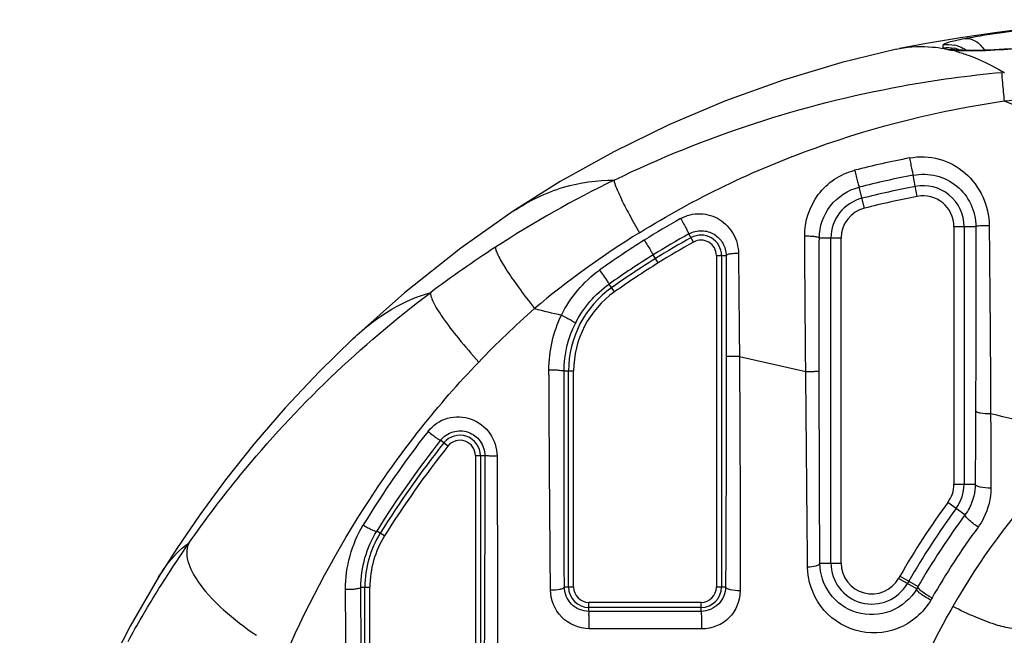
# Model space of a CAD drawing. Units: millimetres. Extents: x 0 to 1189, y 0 to 841.
# Drawn here: x 162 to 172, y 471 to 477 of the extents above; entities that cross this region are included whole.
import ezdxf

# ---------------------------------------------------------------- set-up
doc = ezdxf.new("R2010")
doc.units = ezdxf.units.MM
doc.header["$LTSCALE"] = 65.395
doc.layers.add('6_ALL_SURFS', color=7, linetype='CONTINUOUS')
doc.layers.add('7_ALL_FEATURES', color=7, linetype='CONTINUOUS')

msp = doc.modelspace()

# ---------------------------------------------------------------- linework, layer by layer
at = {"layer": '6_ALL_SURFS', "color": 7, "linetype": 'Continuous'}
for points in [[(173.0838, 477.0563), (172.7266, 477.0244), (172.3359, 476.9816), (171.9632, 476.933), (171.6098, 476.8799), (171.2773, 476.8237), (171.0151, 476.7754)], [(170.9879, 476.7699), (170.4557, 476.6408), (169.8842, 476.4696), (169.3232, 476.2673), (168.7743, 476.0348), (168.239, 475.7728), (167.7192, 475.4821), (167.2613, 475.1937)], [(167.2613, 475.1937), (166.7522, 474.8351), (166.205, 474.4017), (165.7028, 473.9541)], [(165.7027, 473.954), (165.3791, 473.6367), (165.0463, 473.2825), (164.7421, 472.9305), (164.4653, 472.5831), (164.2154, 472.2437), (163.9915, 471.9153), (163.8158, 471.6389)], [(163.8157, 471.6388), (163.5397, 471.1628), (163.2643, 470.6225), (163.0158, 470.0586), (162.7973, 469.4748), (162.6102, 468.8736), (162.4656, 468.3005)]]:
    msp.add_lwpolyline(points, dxfattribs=at)
at = {"layer": '7_ALL_FEATURES', "color": 7, "linetype": 'Continuous'}
for p, q in [((170.9879, 476.7699), (171.0151, 476.7754)), ((171.5781, 476.7633), (171.5759, 476.7637)), ((171.577, 476.7635), (171.5771, 476.7634)), ((171.1886, 475.3385), (171.1484, 475.5453)), ((170.6748, 475.2242), (170.6236, 475.4284)), ((171.5444, 475.0453), (171.5444, 472.5417)), ((171.5444, 475.0453), (171.7578, 475.0453)), ((171.6434, 475.0453), (171.6434, 472.5417)), ((169.0144, 474.8944), (168.9699, 474.9745)), ((170.2365, 474.9344), (170.4487, 474.9344)), ((170.3497, 471.7739), (170.3497, 474.9344)), ((170.4487, 471.7739), (170.4487, 474.9344)), ((168.6708, 474.6923), (168.6224, 474.7702)), ((169.2365, 474.764), (169.2365, 471.5425)), ((169.2365, 474.764), (169.3304, 474.764)), ((169.286, 474.764), (169.286, 471.5425)), ((168.2474, 474.4119), (168.1945, 474.4869)), ((169.4599, 473.7826), (170.1047, 473.6367)), ((167.7557, 473.6428), (167.8488, 473.6428)), ((167.7993, 471.5425), (167.7993, 473.6428)), ((167.8488, 471.5425), (167.8488, 473.6428)), ((166.6273, 472.9119), (166.5561, 472.9686)), ((166.8935, 472.8188), (166.8935, 466.7118)), ((166.8935, 472.8188), (166.9859, 472.8188)), ((166.943, 472.8188), (166.943, 466.9246)), ((171.5444, 472.5417), (171.7514, 472.5417)), ((171.6519, 472.2434), (171.4865, 472.3649)), ((166.0112, 472.0389), (165.9357, 472.086)), ((170.2415, 471.7739), (170.4487, 471.7739)), ((171.1951, 471.5472), (171.0196, 471.6481)), ((165.7815, 471.541), (165.8688, 471.541)), ((165.8193, 466.9529), (165.8193, 471.541)), ((165.8688, 466.7303), (165.8688, 471.541)), ((167.7588, 471.5425), (167.8488, 471.5425)), ((169.2365, 471.5425), (169.3257, 471.5425)), ((171.1826, 471.5255), (171.0068, 471.6258)), ((167.9981, 471.3047), (167.9981, 471.3931)), ((169.0871, 471.3931), (167.9981, 471.3931)), ((169.0871, 471.3436), (167.9981, 471.3436)), ((169.0871, 471.3054), (169.0871, 471.3931))]:
    msp.add_line(p, q, dxfattribs=at)
msp.add_lwpolyline([(172.0898, 476.773), (172.0362, 476.7688), (171.985, 476.7653), (171.9365, 476.7625), (171.8907, 476.7604), (171.8478, 476.7588), (171.8077, 476.7577), (171.7706, 476.757), (171.7363, 476.7568), (171.7051, 476.7569), (171.677, 476.7574), (171.6521, 476.7581), (171.6304, 476.759), (171.6121, 476.7601), (171.5972, 476.7612), (171.5862, 476.7623), (171.579, 476.7632), (171.5781, 476.7633)], dxfattribs=at)
for centre, radius, start, end in [((169.9789, 476.8117), 1.4626, 358.89259, 0.0174), ((171.4848, 476.5169), 0.2984, 67.15839, 77.55543), ((171.1591, 475.2883), 1.516, 74.23321, 75.89644), ((171.4817, 476.4873), 0.2989, 66.6132, 77.00452), ((171.4847, 476.5171), 0.2983, 54.05997, 67.12745), ((172.7448, 468.5346), 8.0432, 95.11916, 95.23545), ((173.078, 465.7141), 10.1896, 101.11968, 104.19359), ((172.9607, 465.8071), 10.7775, 115.96217, 123.0185), ((173.0778, 465.65), 10.0817, 101.03306, 104.08898), ((173.0726, 465.6546), 9.9644, 101.00933, 104.06697), ((171.2457, 475.0453), 0.3977, 0, 101.00933), ((170.7474, 474.9344), 0.3977, 104.06697, 180), ((173.0726, 465.6546), 9.8654, 101.00933, 104.06697), ((171.2457, 475.0453), 0.2987, 0, 101.00933), ((170.7474, 474.9344), 0.2987, 104.06697, 180), ((173.1509, 467.551), 8.6895, 119.37561, 122.086), ((173.1841, 467.4182), 8.9062, 121.81816, 129.92632), ((173.2491, 467.3985), 8.8708, 122.09994, 125.47948), ((173.1145, 467.5264), 8.5236, 119.09492, 121.80439), ((173.1165, 467.526), 8.4828, 119.10501, 121.81406), ((173.1166, 467.5259), 8.4334, 119.10493, 121.81394), ((169.0871, 474.764), 0.1988, 0, 119.12169), ((169.0871, 474.764), 0.1494, 0, 119.12169), ((173.2189, 465.4091), 11.252, 123.01608, 126.92162), ((173.2131, 467.3716), 8.7071, 121.81849, 125.19612), ((173.2159, 467.3698), 8.6679, 121.82847, 125.20491), ((173.2159, 467.3698), 8.6184, 121.82845, 125.20489), ((168.7901, 473.6428), 0.9908, 125.20834, 180), ((168.7901, 473.6428), 0.9414, 125.20834, 180), ((173.3223, 467.5977), 8.86, 131.35635, 136.20955), ((197.0694, 596.3736), 125.6617, 256.375151, 256.498063), ((143.9943, 354.9675), 121.5054, 76.264573, 76.722002), ((173.9586, 467.1779), 9.5479, 142.01103, 148.65081), ((166.7441, 472.8188), 0.1988, 0, 141.46295), ((173.8097, 467.2106), 9.2611, 141.55708, 148.23555), ((173.8898, 467.1328), 9.3308, 141.48936, 148.0892), ((173.8898, 467.1329), 9.2812, 141.48949, 148.08932), ((166.7441, 472.8188), 0.1494, 0, 141.46295), ((171.2457, 472.5417), 0.2987, 323.71585, 360), ((171.2457, 472.5417), 0.3977, 323.71585, 360), ((177.6899, 467.8136), 7.6939, 143.73366, 150.10706), ((177.6898, 467.8137), 7.5948, 143.73385, 150.10727), ((177.7376, 467.7527), 7.5632, 143.57588, 149.88748), ((177.8127, 467.704), 7.4793, 143.76829, 150.06034), ((166.8101, 471.541), 0.9908, 148.06828, 180), ((166.8101, 471.541), 0.9414, 148.06828, 180), ((170.7474, 471.7739), 0.3977, 180, 330.28637), ((170.7474, 471.7739), 0.2987, 180, 330.28637), ((173.9691, 469.9468), 3.405, 150.02218, 150.45448), ((167.9981, 471.5425), 0.1988, 180, 270), ((167.9981, 471.5425), 0.1494, 180, 270), ((169.0871, 471.5425), 0.1988, 270, 360), ((169.0871, 471.5425), 0.1494, 270, 360), ((174.0168, 469.9194), 3.361, 150.02218, 150.45448), ((174.089, 469.863), 3.3482, 149.80176, 150.22973), ((174.2029, 469.7772), 3.3165, 149.9727, 150.39894)]:
    msp.add_arc(centre, radius, start, end, dxfattribs=at)
for points, knots in [([(171.6508, 476.8735), (171.6849, 476.8801), (171.8427, 476.9086), (172.0014, 476.9319), (172.1259, 476.9481)], [0, 0, 0, 0, 0.216463, 1, 1, 1, 1]), ([(171.0151, 476.7754), (171.1208, 476.7956), (171.2677, 476.8021), (171.4107, 476.7823), (171.4469, 476.776)], [0, 0, 0, 0, 0.745469, 1, 1, 1, 1]), ([(171.4415, 476.8121), (171.4414, 476.8182), (171.4657, 476.8286), (171.5018, 476.841), (171.57, 476.8573), (171.6211, 476.8678), (171.6508, 476.8735)], [0, 0, 0, 0, 0.082003, 0.277782, 0.587269, 1, 1, 1, 1]), ([(171.6508, 476.8735), (171.6857, 476.8772), (171.7656, 476.854), (171.8187, 476.7945), (171.8412, 476.7593)], [0, 0, 0, 0, 0.455897, 1, 1, 1, 1]), ([(171.4462, 476.7761), (171.4448, 476.7771), (171.4425, 476.7791), (171.4413, 476.7821), (171.4412, 476.7834)], [0, 0, 0, 0, 0.560056, 1, 1, 1, 1]), ([(171.6191, 476.7533), (171.6107, 476.7536), (171.5806, 476.7547), (171.5506, 476.7564), (171.5289, 476.7584)], [0, 0, 0, 0, 0.278777, 1, 1, 1, 1]), ([(171.571, 476.7472), (171.609, 476.7365), (171.7675, 476.6852), (171.9177, 476.6102), (172.0271, 476.5457)], [0, 0, 0, 0, 0.237039, 1, 1, 1, 1]), ([(172.1376, 476.7735), (172.089, 476.769), (171.9165, 476.7556), (171.7433, 476.7496), (171.6191, 476.7533)], [0, 0, 0, 0, 0.281883, 1, 1, 1, 1]), ([(168.2426, 475.4971), (169.1235, 475.9259), (170.3881, 476.3372), (171.6843, 476.5144), (172.0109, 476.5442)], [0, 0, 0, 0, 0.74922, 1, 1, 1, 1]), ([(172.0109, 476.5442), (172.0093, 476.5109), (172.0177, 476.4179), (172.0262, 476.3254), (172.0328, 476.2661)], [0, 0, 0, 0, 0.358584, 1, 1, 1, 1]), ([(172.0271, 476.5457), (172.0284, 476.545), (172.0317, 476.544), (172.0351, 476.5433), (172.037, 476.543)], [0, 0, 0, 0, 0.423376, 1, 1, 1, 1]), ([(172.0328, 476.2661), (172.0965, 476.2745), (172.2241, 476.2905), (172.3951, 476.303), (172.5016, 476.3153), (172.5444, 476.3184)], [0, 0, 0, 0, 0.374975, 0.74999, 1, 1, 1, 1]), ([(168.4885, 474.986), (169.0249, 475.319), (170.1727, 475.8705), (171.4078, 476.1764), (172.0328, 476.2661)], [0, 0, 0, 0, 0.499966, 1, 1, 1, 1]), ([(172.0328, 476.2661), (172.4084, 476.1195), (173.3548, 475.7567), (174.8777, 475.2028), (176.0173, 474.7748), (176.5831, 474.5547)], [0, 0, 0, 0, 0.248818, 0.625397, 1, 1, 1, 1]), ([(171.1129, 475.7124), (171.2073, 475.731), (171.4071, 475.7233), (171.6669, 475.5808), (171.8429, 475.3436), (171.8863, 475.15), (171.8873, 475.0537)], [0, 0, 0, 0, 0.251083, 0.499733, 0.748708, 1, 1, 1, 1]), ([(171.1129, 475.7124), (171.1166, 475.6926), (171.124, 475.6546), (171.1331, 475.6091), (171.1401, 475.5783), (171.1433, 475.5613), (171.1469, 475.5521), (171.1472, 475.5459), (171.1484, 475.5453)], [0, 0, 0, 0, 0.353615, 0.680613, 0.811999, 0.912218, 0.975957, 1, 1, 1, 1]), ([(170.0946, 474.9549), (170.0939, 475.0956), (170.1857, 475.387), (170.4421, 475.5579), (170.5796, 475.5927)], [0, 0, 0, 0, 0.498205, 1, 1, 1, 1]), ([(170.5796, 475.5927), (170.5843, 475.5731), (170.5937, 475.5357), (170.6051, 475.4909), (170.6137, 475.4607), (170.6177, 475.444), (170.6219, 475.435), (170.6224, 475.429), (170.6236, 475.4284)], [0, 0, 0, 0, 0.354203, 0.681112, 0.812343, 0.912406, 0.976027, 1, 1, 1, 1]), ([(171.1484, 475.5453), (171.2221, 475.5597), (171.3768, 475.5555), (171.5816, 475.4515), (171.7236, 475.271), (171.7577, 475.1202), (171.7578, 475.0453)], [0, 0, 0, 0, 0.252118, 0.500315, 0.748423, 1, 1, 1, 1]), ([(167.2613, 475.1937), (167.4122, 475.2941), (167.728, 475.4512), (168.0774, 475.4976), (168.2426, 475.4971)], [0, 0, 0, 0, 0.523098, 1, 1, 1, 1]), ([(168.2426, 475.4971), (168.2425, 475.4748), (168.2665, 475.4137), (168.3142, 475.3042), (168.3925, 475.1554), (168.454, 475.0456), (168.4885, 474.986)], [0, 0, 0, 0, 0.117571, 0.335081, 0.63709, 1, 1, 1, 1]), ([(170.2365, 474.9344), (170.2369, 475.0443), (170.3134, 475.2715), (170.5156, 475.4013), (170.6236, 475.4284)], [0, 0, 0, 0, 0.496572, 1, 1, 1, 1]), ([(168.8884, 475.1232), (168.9458, 475.1556), (169.0804, 475.1889), (169.2755, 475.1282), (169.4149, 474.9814), (169.4498, 474.8501), (169.4504, 474.7852)], [0, 0, 0, 0, 0.253141, 0.502728, 0.75044, 1, 1, 1, 1]), ([(168.8884, 475.1232), (168.8982, 475.1057), (168.9165, 475.072), (168.9433, 475.0272), (168.9567, 474.9943), (168.9699, 474.9794), (168.9699, 474.9745)], [0, 0, 0, 0, 0.354676, 0.681659, 0.91281, 1, 1, 1, 1]), ([(168.9699, 474.9745), (169.0072, 474.9953), (169.0935, 475.0166), (169.2182, 474.9798), (169.3081, 474.8883), (169.3302, 474.8051), (169.3304, 474.764)], [0, 0, 0, 0, 0.257818, 0.50715, 0.75164, 1, 1, 1, 1]), ([(171.7578, 475.0453), (171.7579, 474.8948), (171.758, 474.2975), (171.7564, 473.7002), (171.7546, 473.2534)], [0, 0, 0, 0, 0.251948, 1, 1, 1, 1]), ([(171.8873, 475.0537), (171.8709, 475.0536), (171.8412, 475.0528), (171.7993, 475.0526), (171.7767, 475.0476), (171.7587, 475.0488), (171.7578, 475.0453)], [0, 0, 0, 0, 0.378247, 0.699, 0.916095, 1, 1, 1, 1]), ([(171.8873, 475.0537), (171.8888, 474.9001), (171.8946, 474.2904), (171.899, 473.6808), (171.9012, 473.2247)], [0, 0, 0, 0, 0.251955, 1, 1, 1, 1]), ([(168.5351, 474.9132), (168.5457, 474.8963), (168.5653, 474.8638), (168.5939, 474.8209), (168.6086, 474.7891), (168.6222, 474.7751), (168.6224, 474.7702)], [0, 0, 0, 0, 0.356198, 0.6829, 0.913208, 1, 1, 1, 1]), ([(170.0946, 474.9549), (170.1123, 474.9551), (170.1449, 474.9544), (170.1901, 474.9505), (170.217, 474.9452), (170.236, 474.9392), (170.2365, 474.9344)], [0, 0, 0, 0, 0.364243, 0.681388, 0.902101, 1, 1, 1, 1]), ([(170.1047, 473.6367), (170.1016, 473.9668), (170.0978, 474.4062), (170.0952, 474.8456), (170.0946, 474.9549)], [0, 0, 0, 0, 0.751274, 1, 1, 1, 1]), ([(170.2356, 473.6442), (170.2353, 473.9673), (170.2353, 474.3974), (170.2362, 474.8275), (170.2365, 474.9344)], [0, 0, 0, 0, 0.751262, 1, 1, 1, 1]), ([(167.088, 474.8441), (167.0873, 474.834), (167.0948, 474.8078), (167.1262, 474.7373), (167.1998, 474.6172), (167.3189, 474.444), (167.4148, 474.3167), (167.4681, 474.2481)], [0, 0, 0, 0, 0.042341, 0.111521, 0.327984, 0.633221, 1, 1, 1, 1]), ([(169.4504, 474.7852), (169.435, 474.7849), (169.407, 474.7837), (169.3688, 474.7793), (169.3459, 474.7743), (169.3308, 474.768), (169.3304, 474.764)], [0, 0, 0, 0, 0.373555, 0.686884, 0.901394, 1, 1, 1, 1]), ([(169.3304, 474.764), (169.3306, 474.6826), (169.3314, 474.3554), (169.3317, 474.0281), (169.3317, 473.7822)], [0, 0, 0, 0, 0.248573, 1, 1, 1, 1]), ([(169.4504, 474.7852), (169.4513, 474.7021), (169.4547, 474.3679), (169.4578, 474.0337), (169.4599, 473.7826)], [0, 0, 0, 0, 0.248561, 1, 1, 1, 1]), ([(168.1003, 474.6222), (168.1117, 474.6062), (168.133, 474.5753), (168.1634, 474.5347), (168.1801, 474.5045), (168.1938, 474.4916), (168.1945, 474.4869)], [0, 0, 0, 0, 0.358108, 0.68446, 0.913715, 1, 1, 1, 1]), ([(164.1102, 471.9683), (164.2686, 472.1958), (164.9502, 473.0986), (165.7773, 473.8916), (166.4596, 474.4046)], [0, 0, 0, 0, 0.245131, 1, 1, 1, 1]), ([(165.7028, 473.9541), (165.8181, 474.0627), (166.0528, 474.2474), (166.3275, 474.3668), (166.4596, 474.4046)], [0, 0, 0, 0, 0.535635, 1, 1, 1, 1]), ([(166.4596, 474.4046), (166.4567, 474.393), (166.4625, 474.3609), (166.4978, 474.2779), (166.5879, 474.1395), (166.7371, 473.9449), (166.8587, 473.8041), (166.9264, 473.729)], [0, 0, 0, 0, 0.043177, 0.112128, 0.328547, 0.634396, 1, 1, 1, 1]), ([(167.7301, 474.1849), (167.7473, 474.1767), (167.7787, 474.1605), (167.8236, 474.1372), (167.846, 474.1195), (167.8666, 474.109), (167.8653, 474.1044)], [0, 0, 0, 0, 0.360925, 0.684157, 0.910121, 1, 1, 1, 1]), ([(169.3317, 473.7822), (169.3318, 473.593), (169.3312, 472.8464), (169.3285, 472.0998), (169.3257, 471.5425)], [0, 0, 0, 0, 0.253505, 1, 1, 1, 1]), ([(169.4599, 473.7826), (169.4299, 473.7826), (169.3874, 473.7803), (169.3443, 473.7843), (169.3317, 473.7822)], [0, 0, 0, 0, 0.702649, 1, 1, 1, 1]), ([(169.4599, 473.7826), (169.4613, 473.5902), (169.466, 472.8314), (169.4676, 472.0725), (169.4671, 471.506)], [0, 0, 0, 0, 0.253508, 1, 1, 1, 1]), ([(165.0557, 470.8981), (165.2848, 471.4125), (165.823, 472.418), (166.5303, 473.316), (166.9264, 473.729)], [0, 0, 0, 0, 0.495945, 1, 1, 1, 1]), ([(167.609, 473.6526), (167.6271, 473.6528), (167.6604, 473.6521), (167.7077, 473.6518), (167.7335, 473.6462), (167.7547, 473.647), (167.7557, 473.6428)], [0, 0, 0, 0, 0.368042, 0.690528, 0.912992, 1, 1, 1, 1]), ([(167.6237, 471.5134), (167.6223, 471.6896), (167.6166, 472.4027), (167.6115, 473.1158), (167.609, 473.6526)], [0, 0, 0, 0, 0.247175, 1, 1, 1, 1]), ([(167.7588, 471.5425), (167.7581, 471.7155), (167.7557, 472.4156), (167.755, 473.1157), (167.7557, 473.6428)], [0, 0, 0, 0, 0.247171, 1, 1, 1, 1]), ([(170.1047, 473.6367), (170.1212, 473.6368), (170.1512, 473.6376), (170.1935, 473.6374), (170.2164, 473.6425), (170.2345, 473.6407), (170.2356, 473.6442)], [0, 0, 0, 0, 0.377911, 0.699107, 0.916628, 1, 1, 1, 1]), ([(170.2415, 471.7739), (170.2408, 471.9273), (170.2379, 472.5507), (170.236, 473.1741), (170.2356, 473.6442)], [0, 0, 0, 0, 0.246061, 1, 1, 1, 1]), ([(170.1224, 471.7373), (170.1209, 471.8931), (170.1148, 472.5263), (170.1087, 473.1594), (170.1047, 473.6367)], [0, 0, 0, 0, 0.246046, 1, 1, 1, 1]), ([(166.4337, 473.0547), (166.4808, 473.115), (166.6172, 473.2079), (166.8615, 473.1974), (167.0548, 473.0484), (167.1043, 472.8912), (167.1047, 472.8142)], [0, 0, 0, 0, 0.249804, 0.498657, 0.748657, 1, 1, 1, 1]), ([(171.7546, 473.2534), (171.7544, 473.1937), (171.7534, 472.9564), (171.7523, 472.7192), (171.7514, 472.5417)], [0, 0, 0, 0, 0.251787, 1, 1, 1, 1]), ([(171.9012, 473.2247), (171.8672, 473.2241), (171.8197, 473.227), (171.7732, 473.2376), (171.7551, 473.2478), (171.7546, 473.2534)], [0, 0, 0, 0, 0.667386, 0.889855, 1, 1, 1, 1]), ([(171.9012, 473.2247), (171.9014, 473.1642), (171.9023, 472.924), (171.9029, 472.6837), (171.9031, 472.504)], [0, 0, 0, 0, 0.251795, 1, 1, 1, 1]), ([(166.4337, 473.0547), (166.4479, 473.0432), (166.4752, 473.0216), (166.5115, 472.9951), (166.5375, 472.9766), (166.5501, 472.9704), (166.5551, 472.9678), (166.5561, 472.9686)], [0, 0, 0, 0, 0.366422, 0.689249, 0.912474, 0.974139, 1, 1, 1, 1]), ([(166.5561, 472.9686), (166.5865, 473.0069), (166.6732, 473.0655), (166.8283, 473.0614), (166.9539, 472.9691), (166.986, 472.8682), (166.9859, 472.8188)], [0, 0, 0, 0, 0.249991, 0.497708, 0.747353, 1, 1, 1, 1]), ([(172.8444, 472.9982), (172.7138, 472.8782), (172.2149, 472.3825), (171.795, 471.8084), (171.5329, 471.3527)], [0, 0, 0, 0, 0.252187, 1, 1, 1, 1]), ([(166.9859, 472.8188), (166.9858, 472.5373), (166.9839, 471.4461), (166.978, 470.3549), (166.9716, 469.5452)], [0, 0, 0, 0, 0.258005, 1, 1, 1, 1]), ([(167.1047, 472.8142), (167.0894, 472.8143), (167.0619, 472.8151), (167.0238, 472.8142), (167.0027, 472.8189), (166.9873, 472.816), (166.9859, 472.8188)], [0, 0, 0, 0, 0.385061, 0.705443, 0.919506, 1, 1, 1, 1]), ([(167.1047, 472.8142), (167.1061, 472.5284), (167.1101, 471.4207), (167.1079, 470.3129), (167.103, 469.491)], [0, 0, 0, 0, 0.257999, 1, 1, 1, 1]), ([(171.7514, 472.5417), (171.7508, 472.463), (171.7242, 472.3551), (171.668, 472.2652), (171.6519, 472.2434)], [0, 0, 0, 0, 0.743669, 1, 1, 1, 1]), ([(171.9031, 472.504), (171.868, 472.5026), (171.8192, 472.5063), (171.7689, 472.5207), (171.7517, 472.5349), (171.7514, 472.5417)], [0, 0, 0, 0, 0.650507, 0.875228, 1, 1, 1, 1]), ([(171.9031, 472.504), (171.9032, 472.4039), (171.8706, 472.2666), (171.7999, 472.1522), (171.7797, 472.1246)], [0, 0, 0, 0, 0.745328, 1, 1, 1, 1]), ([(171.7797, 472.1246), (171.7627, 472.1358), (171.7313, 472.1585), (171.6886, 472.1936), (171.6655, 472.2182), (171.6489, 472.2382), (171.6519, 472.2434)], [0, 0, 0, 0, 0.344919, 0.666601, 0.898493, 1, 1, 1, 1]), ([(165.8046, 472.1452), (165.8196, 472.1357), (165.8476, 472.119), (165.8881, 472.0978), (165.9135, 472.0881), (165.9328, 472.0823), (165.9357, 472.086)], [0, 0, 0, 0, 0.364966, 0.682971, 0.9039, 1, 1, 1, 1]), ([(163.5186, 471.013), (163.563, 471.0941), (163.7473, 471.4203), (163.9491, 471.7366), (164.1102, 471.9683)], [0, 0, 0, 0, 0.246758, 1, 1, 1, 1]), ([(163.8158, 471.6389), (163.8388, 471.6763), (163.9204, 471.7992), (164.0234, 471.9112), (164.1102, 471.9683)], [0, 0, 0, 0, 0.297499, 1, 1, 1, 1]), ([(164.1102, 471.9683), (164.0491, 471.8443), (164.1967, 471.5622), (164.4552, 471.3025), (164.6554, 471.1477), (164.7672, 471.0726)], [0, 0, 0, 0, 0.358391, 0.650797, 1, 1, 1, 1]), ([(170.1224, 471.7373), (170.1507, 471.7382), (170.1866, 471.742), (170.2407, 471.7597), (170.2415, 471.7739)], [0, 0, 0, 0, 0.665843, 1, 1, 1, 1]), ([(171.3192, 471.4154), (171.2498, 471.2939), (171.0201, 471.0933), (170.5745, 471.0767), (170.216, 471.3266), (170.1237, 471.6028), (170.1224, 471.7373)], [0, 0, 0, 0, 0.25482, 0.508808, 0.755011, 1, 1, 1, 1]), ([(171.1826, 471.5255), (171.127, 471.4293), (170.9445, 471.2708), (170.5931, 471.2584), (170.3132, 471.4545), (170.2422, 471.6695), (170.2415, 471.7739)], [0, 0, 0, 0, 0.25771, 0.51386, 0.757821, 1, 1, 1, 1]), ([(165.6321, 471.52), (165.6504, 471.5197), (165.6845, 471.5202), (165.7322, 471.524), (165.7606, 471.5296), (165.781, 471.536), (165.7815, 471.541)], [0, 0, 0, 0, 0.35975, 0.677724, 0.900855, 1, 1, 1, 1]), ([(165.7905, 469.7258), (165.7894, 469.8734), (165.7855, 470.4785), (165.7828, 471.0835), (165.7815, 471.541)], [0, 0, 0, 0, 0.243899, 1, 1, 1, 1]), ([(167.6237, 471.5134), (167.6553, 471.5133), (167.699, 471.5167), (167.7423, 471.5273), (167.7584, 471.5373), (167.7588, 471.5425)], [0, 0, 0, 0, 0.670096, 0.889262, 1, 1, 1, 1]), ([(167.9981, 471.3047), (167.9362, 471.3047), (167.8093, 471.3565), (167.7591, 471.4827), (167.7588, 471.5425)], [0, 0, 0, 0, 0.508823, 1, 1, 1, 1]), ([(169.3257, 471.5425), (169.3252, 471.4836), (169.2758, 471.3581), (169.1494, 471.3055), (169.0871, 471.3054)], [0, 0, 0, 0, 0.486102, 1, 1, 1, 1]), ([(169.4671, 471.506), (169.4341, 471.5055), (169.3886, 471.5095), (169.3418, 471.5232), (169.326, 471.5363), (169.3257, 471.5425)], [0, 0, 0, 0, 0.65565, 0.877303, 1, 1, 1, 1]), ([(171.3315, 471.4368), (171.2962, 471.454), (171.2485, 471.4837), (171.207, 471.5199), (171.1922, 471.5411), (171.1951, 471.5472)], [0, 0, 0, 0, 0.6565, 0.888277, 1, 1, 1, 1]), ([(165.6477, 469.6767), (165.6462, 469.8265), (165.6405, 470.441), (165.6354, 471.0554), (165.6321, 471.52)], [0, 0, 0, 0, 0.243896, 1, 1, 1, 1]), ([(167.9991, 471.137), (167.9026, 471.1373), (167.7037, 471.2197), (167.6245, 471.4183), (167.6237, 471.5134)], [0, 0, 0, 0, 0.503579, 1, 1, 1, 1]), ([(169.4671, 471.506), (169.4671, 471.4122), (169.3898, 471.2145), (169.1916, 471.1338), (169.0955, 471.134)], [0, 0, 0, 0, 0.494096, 1, 1, 1, 1]), ([(171.3192, 471.4154), (171.2839, 471.4325), (171.2361, 471.462), (171.1944, 471.4982), (171.1797, 471.5194), (171.1826, 471.5255)], [0, 0, 0, 0, 0.656158, 0.887924, 1, 1, 1, 1]), ([(171.5329, 471.3527), (171.4264, 471.1674), (171.0457, 470.4303), (170.7944, 469.6284), (170.6797, 469.0238)], [0, 0, 0, 0, 0.257746, 1, 1, 1, 1]), ([(172.2119, 471.1393), (172.1783, 471.1303), (172.0877, 471.1372), (171.936, 471.177), (171.7437, 471.2509), (171.6063, 471.3156), (171.5329, 471.3527)], [0, 0, 0, 0, 0.144868, 0.366639, 0.657186, 1, 1, 1, 1]), ([(167.9991, 471.137), (167.9991, 471.1569), (167.9987, 471.195), (168.0001, 471.2464), (167.9966, 471.2816), (168.0001, 471.3003), (167.9981, 471.3047)], [0, 0, 0, 0, 0.356058, 0.682798, 0.913193, 1, 1, 1, 1]), ([(169.0955, 471.134), (169.0959, 471.1542), (169.096, 471.193), (169.0949, 471.2397), (169.0929, 471.2713), (169.0916, 471.2889), (169.0895, 471.2984), (169.0886, 471.305), (169.0871, 471.3054)], [0, 0, 0, 0, 0.351699, 0.677602, 0.808824, 0.909206, 0.97363, 1, 1, 1, 1]), ([(172.2119, 471.1393), (172.1254, 470.9901), (171.8187, 470.4038), (171.6128, 469.7657), (171.5209, 469.2857)], [0, 0, 0, 0, 0.260895, 1, 1, 1, 1])]:
    msp.add_open_spline(points, degree=3, knots=knots, dxfattribs=at)
for points in [[(171.4415, 476.8121), (171.477, 476.8174), (171.5141, 476.8161), (171.5491, 476.8084)], [(171.4412, 476.7834), (171.4768, 476.7883), (171.5139, 476.7867), (171.5489, 476.7786)], [(171.4469, 476.776), (171.4597, 476.7739), (171.472, 476.7697), (171.4847, 476.767)], [(171.4847, 476.767), (171.5152, 476.7711), (171.5469, 476.7699), (171.577, 476.7635)], [(171.4847, 476.767), (171.4992, 476.764), (171.5141, 476.7622), (171.5285, 476.7586)], [(167.7301, 474.1849), (167.8141, 474.3565), (167.9448, 474.5114), (168.1003, 474.6222)], [(167.8653, 474.1044), (167.9407, 474.2548), (168.057, 474.3899), (168.1945, 474.4869)], [(167.609, 473.6526), (167.6081, 473.8346), (167.6504, 474.0213), (167.7301, 474.1849)], [(167.7557, 473.6428), (167.7559, 473.8009), (167.7944, 473.963), (167.8653, 474.1044)], [(165.6321, 471.52), (165.6305, 471.7362), (165.6921, 471.9606), (165.8046, 472.1452)], [(165.7815, 471.541), (165.7809, 471.7298), (165.8363, 471.9255), (165.9357, 472.086)], [(169.0871, 471.3054), (168.7241, 471.305), (168.3611, 471.3048), (167.9981, 471.3047)], [(169.0955, 471.134), (168.7301, 471.1348), (168.3646, 471.1358), (167.9991, 471.137)]]:
    msp.add_open_spline(points, degree=3, dxfattribs=at)

doc.saveas('drawing.dxf')
